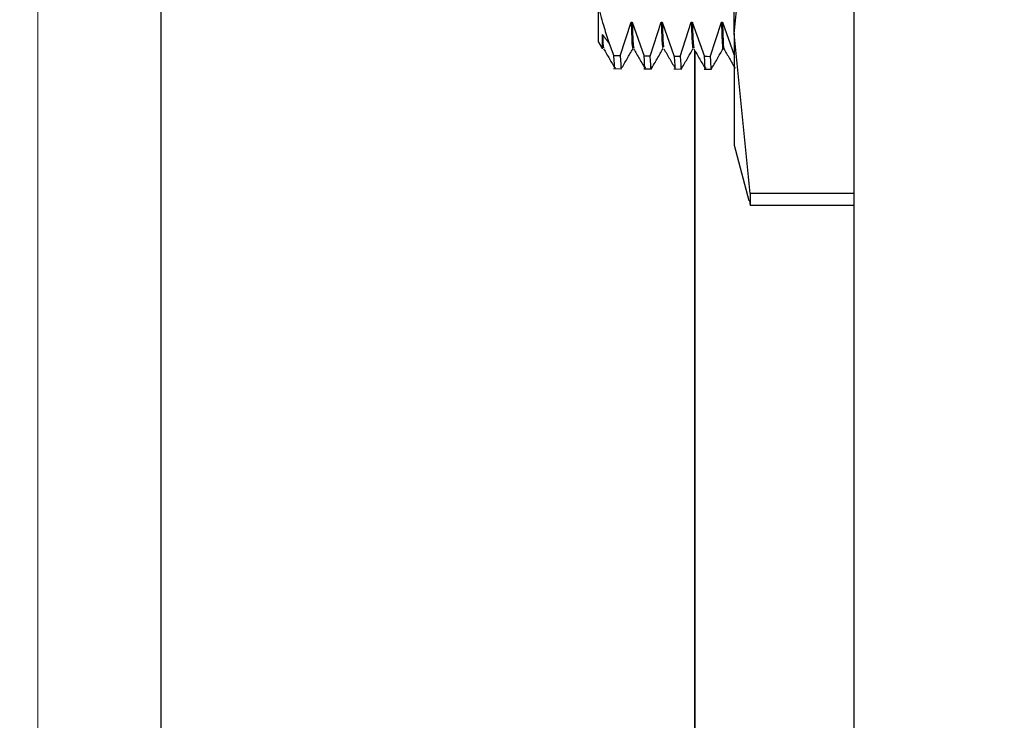
# Model space of a CAD drawing. Units: millimetres. Extents: x -136 to 8549, y 0 to 5940.
# Drawn here: x 2193 to 2225, y 3405 to 3428 of the extents above; entities that cross this region are included whole.
import ezdxf

# ---------------------------------------------------------------- set-up
doc = ezdxf.new("R2010")
doc.units = ezdxf.units.MM
doc.header["$LTSCALE"] = 20
doc.header["$PDSIZE"] = -1
doc.linetypes.add('PHANTOM', pattern=[12.7, 6.35, -1.27, 1.27, -1.27, 1.27, -1.27])
doc.styles.add('SLDTEXTSTYLE2', font='HYSWLONGFANGSONG.TTF')
doc.styles.add('标准', font='txt', dxfattribs={"width": 0.667})
doc.dimstyles.new('SLDDIMSTYLE0', dxfattribs={"dimtxt": 90.289062, "dimasz": 48, "dimexe": 0, "dimexo": 0.0625, "dimgap": 22.572266, "dimtad": 2, "dimrnd": 1e-09, "dimzin": 12, "dimdsep": 46, "dimtxsty": 'SLDTEXTSTYLE2', "dimsah": 1, "dimcen": 0.09, "dimadec": 0, "dimazin": 3, "dimtfac": 1, "dimtdec": 3, "dimtofl": 0, "dimtmove": 0, "dimatfit": 3, "dimfxl": 1, "dimfrac": 2, "dimtolj": 1, "dimtzin": 12, "dimarcsym": 0})

# ---------------------------------------------------------------- blocks, each defined once
blk = doc.blocks.new('*D78')
at = {"color": 0, "linetype": 'Continuous', "lineweight": -2}
for p, q in [((2440.389, 3787.172), (2111.419, 3787.172)), ((2111.419, 3739.172), (2111.419, 3351.572)), ((2440.389, 3303.572), (2111.419, 3303.572))]:
    blk.add_line(p, q, dxfattribs=at)
at = {"color": 0}
for points in [[(2119.419, 3739.172), (2103.419, 3739.172), (2111.419, 3787.172)], [(2103.419, 3351.572), (2119.419, 3351.572), (2111.419, 3303.572)]]:
    blk.add_solid(points, dxfattribs=at)
at = {"layer": 'Defpoints', "color": 0}
for p in [(2440.451, 3787.172), (2111.419, 3303.572), (2440.451, 3303.572)]:
    blk.add_point(p, dxfattribs=at)
at = {"color": 0, "lineweight": 18, "insert": (1998.557, 3545.372), "char_height": 90.2891, "attachment_point": 2, "rotation": 90, "style": '标准'}
blk.add_mtext('\\A1;483.6', dxfattribs=at)

msp = doc.modelspace()

# ---------------------------------------------------------------- linework, layer by layer
at = {"color": 7, "linetype": 'Continuous', "lineweight": 25}
for p, q in [((2220.4510743, 3361.5717073), (2220.4510743, 3465.5717073)), ((2216.4510743, 3427.8821164), (2216.4510743, 3445.6085895)), ((2197.4010743, 3401.4588609), (2197.4010743, 3437.6845538)), ((2216.4510743, 3427.8821164), (2216.9869727, 3433.1951602)), ((2211.9510743, 3427.5966622), (2211.9510743, 3428.7619033)), ((2212.6706018, 3427.1429756), (2213.0310443, 3428.2655894)), ((2213.0310443, 3428.2655894), (2213.0650189, 3428.2655894)), ((2213.0650189, 3428.2655894), (2213.4628125, 3427.136002)), ((2213.6673462, 3427.1342032), (2214.0310443, 3428.2655894)), ((2214.0310443, 3428.2655894), (2214.0650189, 3428.2655894)), ((2214.0650189, 3428.2655894), (2214.4663507, 3427.1271832)), ((2214.6640902, 3427.1254475), (2215.0310443, 3428.2655894)), ((2215.0310443, 3428.2655894), (2215.0650189, 3428.2655894)), ((2215.0650189, 3428.2655894), (2215.4698887, 3427.1183812)), ((2215.6608339, 3427.1167083), (2216.0310443, 3428.2655894)), ((2216.0310443, 3428.2655894), (2216.0650189, 3428.2655894)), ((2216.0650189, 3428.2655894), (2216.4510743, 3427.1653733)), ((2211.9510743, 3427.5966622), (2212.0690662, 3427.3894895)), ((2212.0791937, 3427.3795985), (2212.0791937, 3427.8542352)), ((2216.9869727, 3422.5690726), (2216.4510743, 3427.8821164)), ((2216.4510743, 3427.8821164), (2216.4510743, 3424.1717073)), ((2212.0791937, 3427.3797902), (2212.0885836, 3427.4309876)), ((2212.3025168, 3427.5541849), (2212.4592738, 3427.1448377)), ((2212.4438606, 3426.7188086), (2212.7060003, 3426.7172666)), ((2213.4479549, 3426.7129022), (2213.7026427, 3426.711404)), ((2214.4503273, 3426.7070059), (2214.6992357, 3426.7055417)), ((2215.4574818, 3426.7010814), (2215.6958684, 3426.6996791)), ((2216.4510743, 3424.1717073), (2216.9433594, 3422.3344746)), ((2216.9629133, 3422.339714), (2216.9869727, 3422.1749344)), ((2220.4510743, 3422.5690726), (2216.9869727, 3422.5690726)), ((2216.9869727, 3422.5690726), (2216.9869727, 3422.1749344)), ((2220.4510743, 3422.1749344), (2216.9869727, 3422.1749344))]:
    msp.add_line(p, q, dxfattribs=at)
at = {"color": 8, "linetype": 'PHANTOM', "lineweight": 18}
for p, q in [((2193.3010743, 3443.3149078), (2193.3010743, 3395.8285069)), ((2212.0791937, 3427.8542352), (2212.3025168, 3427.5541849)), ((2215.1379881, 3400.4215597), (2215.1379881, 3427.3353367)), ((2215.1641651, 3427.2900039), (2215.1641651, 3400.4231347))]:
    msp.add_line(p, q, dxfattribs=at)
at = {"color": 7, "linetype": 'Continuous', "lineweight": 25, "flags": 128}
for points in [[(2212.6706018, 3427.1429756), (2212.5522511, 3427.1440183), (2212.4592738, 3427.1448377)], [(2213.6673462, 3427.1342032), (2213.5528007, 3427.1352105), (2213.4628125, 3427.136002)], [(2214.6640902, 3427.1254475), (2214.55335, 3427.1264195), (2214.4663507, 3427.1271832)], [(2215.6608339, 3427.1167083), (2215.5538989, 3427.1176451), (2215.4698887, 3427.1183812)]]:
    msp.add_lwpolyline(points, dxfattribs=at)
at = {"color": 0, "linetype": 'Continuous', "lineweight": 25}
msp.add_arc((2595.4510743, 3787.1717073), 1870.7962578, 290, 175, dxfattribs=at)
at = {"color": 7, "linetype": 'Continuous', "lineweight": 25}
for points, knots in [([(2211.9510743, 3428.7619033), (2212.00789, 3428.5357584), (2212.1094298, 3428.1315966), (2212.2434753, 3427.7307442), (2212.3025168, 3427.5541849)], [0, 0, 0, 0, 0.5595406111, 1, 1, 1, 1]), ([(2213.0310443, 3428.2661359), (2213.0404825, 3427.9907466), (2213.0587297, 3427.4583236), (2213.0769795, 3427.4113497), (2213.0857897, 3427.3886725)], [0, 0, 0, 0, 0.5172378497, 1, 1, 1, 1]), ([(2213.0653322, 3428.2657614), (2213.0747748, 3427.9870986), (2213.0917801, 3427.4852478), (2213.1087887, 3427.4357511), (2213.1163529, 3427.4137384)], [0, 0, 0, 0, 0.5552702376, 1, 1, 1, 1]), ([(2214.0310443, 3428.2657952), (2214.0415885, 3427.9603014), (2214.060964, 3427.3989387), (2214.0803323, 3427.4163463), (2214.0891604, 3427.4242807)], [0, 0, 0, 0, 0.5442004571, 1, 1, 1, 1]), ([(2214.0651041, 3428.2656361), (2214.0756752, 3427.95671), (2214.0940073, 3427.4209811), (2214.1123324, 3427.4313868), (2214.1200904, 3427.4357922)], [0, 0, 0, 0, 0.5766462615, 1, 1, 1, 1]), ([(2215.0310443, 3428.2663492), (2215.0404823, 3427.9905169), (2215.058664, 3427.4591416), (2215.0768505, 3427.4123824), (2215.0855965, 3427.3898955)], [0, 0, 0, 0, 0.5190913909, 1, 1, 1, 1]), ([(2215.065644, 3428.2659325), (2215.0750824, 3427.9861832), (2215.092037, 3427.4836553), (2215.1089976, 3427.4356534), (2215.1165165, 3427.4143734)], [0, 0, 0, 0, 0.5566838736, 1, 1, 1, 1]), ([(2216.0310443, 3428.2671134), (2216.0397941, 3428.0247412), (2216.0572913, 3427.5400572), (2216.0750627, 3427.3022576), (2216.0840745, 3427.3765173), (2216.0843377, 3427.3786864)], [0, 0, 0, 0, 0.4926520153, 0.9851810388, 1, 1, 1, 1]), ([(2216.0652652, 3428.2657245), (2216.0733159, 3428.0391617), (2216.0894189, 3427.5859884), (2216.1058335, 3427.3430498), (2216.1142013, 3427.3831572), (2216.1145189, 3427.3846795)], [0, 0, 0, 0, 0.4902750214, 0.9806532212, 1, 1, 1, 1]), ([(2212.0791937, 3427.8558571), (2212.0884846, 3427.6507449), (2212.1020524, 3427.3512138), (2212.1156191, 3427.4150413), (2212.1198956, 3427.4351611)], [0, 0, 0, 0, 0.6847777517, 1, 1, 1, 1]), ([(2212.1171245, 3427.3784073), (2212.1814508, 3427.2670341), (2212.3101035, 3427.0442877), (2212.438756, 3426.8215437), (2212.5030823, 3426.7101717)], [0, 0, 0, 0, 0.4999997159, 1, 1, 1, 1]), ([(2212.7020723, 3426.7095788), (2212.7665937, 3426.8213077), (2212.8956364, 3427.0447654), (2213.0246795, 3427.2682232), (2213.089201, 3427.3799519)], [0, 0, 0, 0, 0.500000511, 1, 1, 1, 1]), ([(2213.1139765, 3427.3769698), (2213.178732, 3427.2648258), (2213.3082432, 3427.0405374), (2213.437754, 3426.8162485), (2213.5025094, 3426.704104)], [0, 0, 0, 0, 0.4999994759, 1, 1, 1, 1]), ([(2213.7040948, 3426.7144341), (2213.768616, 3426.8261413), (2213.8976583, 3427.0495555), (2214.0267008, 3427.2729666), (2214.091222, 3427.3846721)], [0, 0, 0, 0, 0.50000036998, 1, 1, 1, 1]), ([(2214.1175995, 3427.3780328), (2214.1825961, 3427.2655016), (2214.3125896, 3427.0404392), (2214.4425828, 3426.8153794), (2214.5075794, 3426.7028494)], [0, 0, 0, 0, 0.49999958546, 1, 1, 1, 1]), ([(2214.6946939, 3426.6974461), (2214.7600032, 3426.8105381), (2214.8906217, 3427.0367217), (2215.0212407, 3427.2629056), (2215.0865501, 3427.3759974)], [0, 0, 0, 0, 0.5000006756, 1, 1, 1, 1]), ([(2215.1141274, 3427.3766582), (2215.1798983, 3427.2627574), (2215.3114403, 3427.0349555), (2215.4429819, 3426.807153), (2215.5087528, 3426.6932516)], [0, 0, 0, 0, 0.4999995782, 1, 1, 1, 1]), ([(2215.6900455, 3426.6911221), (2215.7561548, 3426.8055884), (2215.8883733, 3427.0345206), (2216.0205925, 3427.263455), (2216.0867019, 3427.377922)], [0, 0, 0, 0, 0.5000008692, 1, 1, 1, 1]), ([(2216.1122983, 3427.3814874), (2216.1745313, 3427.2737292), (2216.2989976, 3427.0582126), (2216.4234634, 3426.8426939), (2216.4856964, 3426.7349345)], [0, 0, 0, 0, 0.4999994398, 1, 1, 1, 1]), ([(2212.4952566, 3426.7718606), (2212.4923711, 3426.7561109), (2212.4803769, 3426.6906447), (2212.4683826, 3426.9487935), (2212.4592738, 3427.1448377)], [0, 0, 0, 0, 0.2405770374, 1, 1, 1, 1]), ([(2212.6706018, 3427.1429756), (2212.6796483, 3426.9495968), (2212.6920605, 3426.6842747), (2212.7044725, 3426.7561305), (2212.7078381, 3426.7756146)], [0, 0, 0, 0, 0.7288454044, 1, 1, 1, 1]), ([(2213.4986643, 3426.7655422), (2213.4958197, 3426.7498545), (2213.4838692, 3426.6839485), (2213.4719185, 3426.94051), (2213.4628125, 3427.136002)], [0, 0, 0, 0, 0.2380308912, 1, 1, 1, 1]), ([(2213.7078273, 3426.7872332), (2213.7041185, 3426.7563172), (2213.6906249, 3426.6438377), (2213.6771311, 3426.9280844), (2213.6673462, 3427.1342032)], [0, 0, 0, 0, 0.274859063, 1, 1, 1, 1]), ([(2214.4663507, 3427.1271832), (2214.476198, 3426.9119852), (2214.4881043, 3426.651791), (2214.5000103, 3426.7392311), (2214.5020693, 3426.7543524)], [0, 0, 0, 0, 0.8270670076, 1, 1, 1, 1]), ([(2214.6640902, 3427.1254475), (2214.6731314, 3426.9328781), (2214.6853927, 3426.6717212), (2214.697654, 3426.7437085), (2214.7008741, 3426.7626145)], [0, 0, 0, 0, 0.737370632, 1, 1, 1, 1]), ([(2215.5054796, 3426.7528803), (2215.5027166, 3426.7373309), (2215.490853, 3426.6705674), (2215.4789893, 3426.9239852), (2215.4698887, 3427.1183812)], [0, 0, 0, 0, 0.2329028478, 1, 1, 1, 1]), ([(2215.6608339, 3427.1167083), (2215.6690656, 3426.9430417), (2215.6808731, 3426.6939341), (2215.6926805, 3426.7368861), (2215.6962563, 3426.7498939)], [0, 0, 0, 0, 0.69715525823, 1, 1, 1, 1])]:
    msp.add_open_spline(points, degree=3, knots=knots, dxfattribs=at)

# ---------------------------------------------------------------- dimensions: what is measured, and where the dimension line sits
at = {"color": 7, "linetype": 'Continuous', "lineweight": 18}
dim = msp.add_linear_dim(base=(2111.4186318, 3303.5717073), p1=(2440.4510743, 3787.1717073), p2=(2440.4510743, 3303.5717073), angle=90, dimstyle='SLDDIMSTYLE0', override={"dimtxsty": '标准'}, dxfattribs=at)
dim.commit()
dim.dimension.update_dxf_attribs({"geometry": '*D78', "text_midpoint": (2111.4186318, 3545.3717073), "dimtype": 160})

doc.saveas('drawing.dxf')
